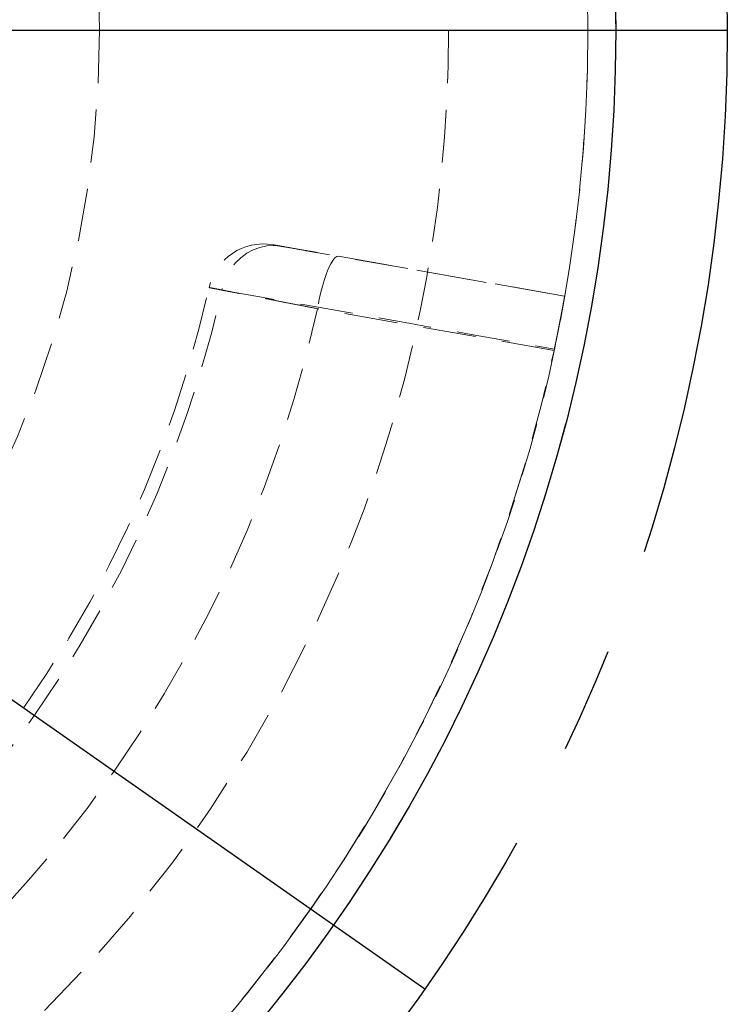
# Model space of a CAD drawing. Units: millimetres. Extents: x 0 to 420, y 0 to 297.
# Drawn here: x 128 to 145, y 52 to 76 of the extents above; entities that cross this region are included whole.
import ezdxf

# ---------------------------------------------------------------- set-up
doc = ezdxf.new("R2010")
doc.units = ezdxf.units.MM
doc.linetypes.add('CENTERX2', pattern=[20.32, 12.7, -2.54, 2.54, -2.54])
doc.linetypes.add('HIDDEN', pattern=[1.905, 1.27, -0.635])

# ---------------------------------------------------------------- blocks, each defined once
blk = doc.blocks.new('SW_CENTERMARKSYMBOL_1')
at = {"color": 0, "linetype": 'Continuous', "lineweight": 18}
blk.add_line((0.333, 0), (37.5, 0), dxfattribs=at)

msp = doc.modelspace()

# ---------------------------------------------------------------- linework, layer by layer
for q in [(144.65271, 75.28869), (137.4188, 52.34563)]:
    msp.add_line((104.65271, 75.28869), q)
at = {"color": 7, "linetype": 'HIDDEN', "lineweight": 18}
for p, q in [((140.76233, 68.92159), (133.97388, 70.11858)), ((135.35077, 69.8758), (140.76233, 68.92159))]:
    msp.add_line(p, q, dxfattribs=at)
at = {"color": 7, "linetype": 'HIDDEN', "lineweight": 18, "flags": 128}
for points in [[(133.97388, 70.11858), (133.80666, 70.13498), (133.63819, 70.1257), (133.47174, 70.09092), (133.31051, 70.03129), (133.15763, 69.94798), (133.01604, 69.8426), (132.88849, 69.71718), (132.77744, 69.57415), (132.68502, 69.41626), (132.61304, 69.24658), (132.56288, 69.06837)], [(135.35077, 69.8758), (135.30984, 69.86939), (135.26507, 69.83668), (135.21737, 69.77833), (135.16769, 69.69551), (135.11704, 69.58989), (135.06643, 69.4636), (135.01689, 69.31917), (134.9694, 69.15952), (134.92493, 68.98785), (134.88437, 68.80763), (134.84854, 68.62248)], [(140.50901, 67.62252), (137.9403, 68.07622), (134.84854, 68.62248)]]:
    msp.add_lwpolyline(points, dxfattribs=at)
at = {"linetype": 'CENTERX2'}
msp.add_circle((104.65271, 75.28869), 40, dxfattribs=at)
at = {"color": 7, "linetype": 'Continuous', "lineweight": 25}
msp.add_circle((104.65271, 75.28869), 37.33333, dxfattribs=at)
at = {"color": 7, "linetype": 'HIDDEN', "lineweight": 18}
for radius in [37.33333, 36.66667, 36.66667, 36.66667, 33.33333, 33.33333, 24.98616]:
    msp.add_circle((104.65271, 75.28869), radius, dxfattribs=at)
for centre, radius, start, end in [((104.65271, 75.28869), 36.66667, 347.982574, 12.017426), ((133.55763, 68.83807), 1.33333, 79.999861, 167.40996), ((104.65271, 75.28869), 28.28262, 282.579249, 347.419974), ((104.65271, 75.28869), 28.59492, 282.564139, 347.435861), ((104.65271, 75.28869), 30.92291, 282.449274, 347.550726), ((104.65271, 75.28869), 36.66667, 282.017426, 347.982574), ((104.65271, 75.28869), 36.66667, 282.068298, 347.931702)]:
    msp.add_arc(centre, radius, start, end, dxfattribs=at)
for points, knots in [([(133.97388, 70.11858), (133.94239, 70.12413), (133.9148, 70.129), (133.8675, 70.13734), (133.84806, 70.14076), (133.80194, 70.1489), (133.78727, 70.15148), (133.79143, 70.15075), (133.81014, 70.14745), (133.86227, 70.13826), (133.88371, 70.13448), (133.93493, 70.12545), (133.96425, 70.12028), (134.06291, 70.10288), (134.14288, 70.08878), (134.33202, 70.05543), (134.43768, 70.0368), (134.61216, 70.00603), (134.67303, 69.9953), (134.8003, 69.97286), (134.86551, 69.96136), (135.06567, 69.92607), (135.2051, 69.90148), (135.35077, 69.8758)], [0, 0, 0, 0, 0.0625, 0.0625, 0.125, 0.125, 0.25, 0.25, 0.375, 0.375, 0.4375, 0.4375, 0.5, 0.5, 0.625, 0.625, 0.75, 0.75, 0.8125, 0.8125, 0.875, 0.875, 1, 1, 1, 1]), ([(134.84854, 68.62248), (134.72757, 68.64598), (134.60922, 68.66898), (134.37755, 68.71404), (134.26423, 68.73609), (134.04264, 68.77924), (133.93437, 68.80034), (133.72305, 68.84154), (133.622, 68.86126), (133.42889, 68.89896), (133.33681, 68.91694), (133.16162, 68.95118), (133.07849, 68.96743), (132.92154, 68.99813), (132.84915, 69.0123), (132.7163, 69.03831), (132.65581, 69.05016), (132.54669, 69.07154), (132.49805, 69.08107), (132.41309, 69.09773), (132.37753, 69.10471), (132.31989, 69.11601), (132.29779, 69.12035), (132.26701, 69.12638), (132.25833, 69.12809), (132.25491, 69.12876), (132.2602, 69.12772), (132.28427, 69.123), (132.30305, 69.11931), (132.35408, 69.1093), (132.38634, 69.10298), (132.46482, 69.08759), (132.51061, 69.07861), (132.56288, 69.06837)], [0, 0, 0, 0, 0.0625, 0.0625, 0.125, 0.125, 0.1875, 0.1875, 0.25, 0.25, 0.3125, 0.3125, 0.375, 0.375, 0.4375, 0.4375, 0.5, 0.5, 0.5625, 0.5625, 0.625, 0.625, 0.6875, 0.6875, 0.75, 0.75, 0.8125, 0.8125, 0.875, 0.875, 0.9375, 0.9375, 1, 1, 1, 1]), ([(140.76233, 68.92159), (140.76233, 68.92159), (140.76088, 68.91336), (140.7566, 68.88915), (140.75481, 68.87909), (140.75051, 68.8549), (140.74797, 68.84067), (140.73936, 68.7926), (140.73229, 68.75332), (140.71958, 68.68365), (140.71499, 68.65862), (140.70505, 68.60481), (140.69975, 68.57629), (140.68302, 68.48684), (140.67068, 68.4217), (140.65024, 68.31559), (140.64305, 68.27857), (140.62826, 68.20306), (140.62065, 68.16451), (140.59715, 68.04655), (140.58061, 67.96486), (140.54558, 67.79506), (140.52754, 67.70915), (140.50901, 67.62252)], [0, 0, 0, 0, 0.125, 0.125, 0.1875, 0.1875, 0.25, 0.25, 0.375, 0.375, 0.4375, 0.4375, 0.5, 0.5, 0.625, 0.625, 0.6875, 0.6875, 0.75, 0.75, 0.875, 0.875, 1, 1, 1, 1]), ([(140.51581, 67.65435), (140.52379, 67.69185), (140.53156, 67.72865), (140.54293, 67.78288), (140.54667, 67.80079), (140.55406, 67.83632), (140.55773, 67.85399), (140.56839, 67.9056), (140.57511, 67.93838), (140.58793, 68.00134), (140.59405, 68.03156), (140.61154, 68.11855), (140.62177, 68.17011), (140.63575, 68.24126), (140.64018, 68.26391), (140.64864, 68.3074), (140.65268, 68.32828), (140.66418, 68.38792), (140.67106, 68.42396), (140.68368, 68.49053), (140.68942, 68.52103), (140.7, 68.57761), (140.70484, 68.60367), (140.71377, 68.65203), (140.71787, 68.67434), (140.72909, 68.73575), (140.73523, 68.76969), (140.74547, 68.82662), (140.74956, 68.84957), (140.75603, 68.88591), (140.7584, 68.8993), (140.76155, 68.91714), (140.76233, 68.92159), (140.76233, 68.92159)], [0, 0, 0, 0, 0.03125, 0.03125, 0.046875, 0.046875, 0.0625, 0.0625, 0.09375, 0.09375, 0.125, 0.125, 0.1875, 0.1875, 0.21875, 0.21875, 0.25, 0.25, 0.3125, 0.3125, 0.375, 0.375, 0.4375, 0.4375, 0.5, 0.5, 0.625, 0.625, 0.75, 0.75, 0.875, 0.875, 1, 1, 1, 1])]:
    msp.add_open_spline(points, degree=3, knots=knots, dxfattribs=at)
msp.add_open_spline([(132.56288, 69.06837), (135.21409, 68.59593), (137.86502, 68.12483), (140.51581, 67.65435)], degree=3, dxfattribs=at)

# ---------------------------------------------------------------- block references
at = {"color": 7, "linetype": 'Continuous', "lineweight": 0}
msp.add_blockref('SW_CENTERMARKSYMBOL_1', (104.65271, 75.28869), dxfattribs=at)

doc.saveas('drawing.dxf')
